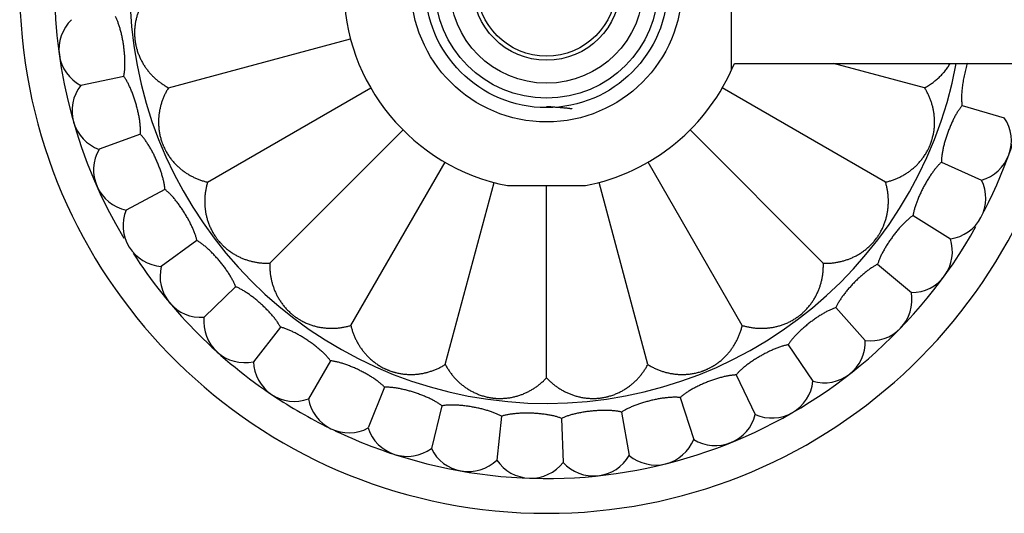
# Model space of a CAD drawing. Units: inches. Extents: x 2.8 to 9.05, y 1.59 to 6.93.
# Drawn here: x 4.54 to 6.95, y 4.36 to 5.57 of the extents above; entities that cross this region are included whole.
import ezdxf

# ---------------------------------------------------------------- set-up
doc = ezdxf.new("R2010")
doc.units = ezdxf.units.IN
doc.header["$LTSCALE"] = 0.64311
doc.header["$MEASUREMENT"] = 0
doc.layers.get('0').update_dxf_attribs({"linetype": 'CONTINUOUS'})

msp = doc.modelspace()

# ---------------------------------------------------------------- linework, layer by layer
at = {"color": 7, "linetype": 'CONTINUOUS'}
msp.add_line((6.2806, 5.4453), (6.2806, 5.8509), dxfattribs=at)
at = {"color": 6, "linetype": 'CONTINUOUS'}
for p, q in [((4.9071, 5.401), (5.3511, 5.52)), ((6.2872, 5.4606), (7.8021, 5.4606)), ((6.7512, 5.401), (6.5289, 5.4606)), ((4.798, 5.4289), (4.6931, 5.4066)), ((5.0024, 5.1708), (5.4005, 5.4006)), ((6.6559, 5.1708), (6.2578, 5.4006)), ((6.8425, 5.3575), (6.9456, 5.328)), ((4.8385, 5.2875), (4.7377, 5.2509)), ((5.1541, 4.9731), (5.4792, 5.2981)), ((6.5042, 4.9731), (6.1791, 5.2981)), ((5.3518, 4.8214), (5.5817, 5.2195)), ((6.3065, 4.8214), (6.0766, 5.2195)), ((6.7922, 5.2193), (6.8902, 5.1757)), ((5.5821, 4.726), (5.7011, 5.17)), ((6.0762, 4.726), (5.9572, 5.17)), ((4.8983, 5.1532), (4.8037, 5.1028)), ((5.7341, 5.1623), (5.9241, 5.1623)), ((5.8291, 4.6935), (5.8291, 5.1623)), ((6.7232, 5.0894), (6.8141, 5.0326)), ((4.9763, 5.0284), (4.8895, 4.9654)), ((6.6367, 4.9705), (6.7189, 4.9015)), ((5.0708, 4.9158), (4.9937, 4.8413)), ((6.5346, 4.8647), (6.6063, 4.785)), ((5.1801, 4.8174), (5.1141, 4.7329)), ((6.4187, 4.7741), (6.4786, 4.6852)), ((5.302, 4.7351), (5.2484, 4.6423)), ((6.2913, 4.7006), (6.3383, 4.6042)), ((5.4342, 4.6706), (5.3941, 4.5712)), ((6.1549, 4.6455), (6.1881, 4.5435)), ((5.5741, 4.6252), (5.5482, 4.5212)), ((5.719, 4.5997), (5.7077, 4.493)), ((5.8659, 4.5945), (5.8697, 4.4874)), ((6.0122, 4.6099), (6.0308, 4.5043))]:
    msp.add_line(p, q, dxfattribs=at)
for radius in [0.3305, 0.2725, 0.18, 0.17]:
    msp.add_circle((5.8291, 5.6481), radius, dxfattribs=at)
at = {"color": 9, "linetype": 'CONTINUOUS'}
msp.add_circle((5.8291, 5.6481), 0.2955, dxfattribs=at)
at = {"color": 7, "linetype": 'CONTINUOUS'}
msp.add_circle((5.8291, 5.6481), 0.236, dxfattribs=at)
at = {"color": 6, "linetype": 'CONTINUOUS'}
for centre, radius, start, end in [((5.8291, 5.6481), 1.285, 8.3931, 351.6069), ((5.8291, 5.6481), 1.2, 149.2156, 210.7844), ((5.8291, 5.6481), 0.495, 22.263, 258.9352), ((4.7399, 5.495), 0.1, 133.8861, 242.1139), ((5.8291, 5.6481), 0.495, 281.0648, 337.737), ((5.8291, 5.6481), 1.2, 332.818, 351.0059), ((4.7718, 5.3449), 0.1, 141.8861, 250.1139), ((6.8628, 5.2719), 0.1, 285.8861, 34.1139), ((4.8242, 5.2007), 0.1, 149.8861, 258.1139), ((6.8004, 5.1317), 0.1, 277.8861, 26.1139), ((4.8963, 5.0652), 0.1, 157.8861, 266.1139), ((5.8291, 5.6481), 1.2, 252.1095, 330.7844), ((6.7191, 5.0015), 0.1, 269.8861, 18.1139), ((5.8291, 5.6481), 1.2, 212.818, 235.7387), ((4.9865, 4.941), 0.1, 165.8861, 274.1139), ((6.6204, 4.884), 0.1, 261.8861, 10.1139), ((5.0931, 4.8306), 0.1, 173.8861, 282.1139), ((6.5064, 4.7813), 0.1, 253.8861, 2.1139), ((5.214, 4.7362), 0.1, 181.8861, 290.1139), ((6.3791, 4.6955), 0.1, 245.8861, 354.1139), ((5.8291, 5.6481), 1.2, 236.2331, 243.7893), ((5.3469, 4.6594), 0.1, 189.8861, 298.1139), ((6.2412, 4.6282), 0.1, 237.8861, 346.1139), ((5.8291, 5.6481), 1.2, 244.2625, 251.9683), ((5.4892, 4.6019), 0.1, 197.8861, 306.1139), ((6.0953, 4.5808), 0.1, 229.8861, 338.1139), ((5.6381, 4.5648), 0.1, 205.8861, 314.1139), ((5.7908, 4.5488), 0.1, 213.8861, 322.1139), ((5.9441, 4.5541), 0.1, 221.8861, 330.1139)]:
    msp.add_arc(centre, radius, start, end, dxfattribs=at)
at = {"color": 9, "linetype": 'CONTINUOUS'}
msp.add_arc((5.8291, 5.6481), 1.017, 10.6474, 349.3526, dxfattribs=at)
at = {"color": 6, "linetype": 'CONTINUOUS'}
for points, knots in [([(4.8745, 5.6481), (4.8724, 5.6461), (4.8682, 5.6419), (4.8632, 5.6364), (4.8594, 5.6319), (4.8567, 5.6285), (4.8541, 5.625), (4.8507, 5.6203), (4.8476, 5.6154), (4.8446, 5.6104), (4.8425, 5.6066), (4.8405, 5.6028), (4.8386, 5.5988), (4.8368, 5.5949), (4.8351, 5.5908), (4.8336, 5.5867), (4.8321, 5.5825), (4.8307, 5.5783), (4.8295, 5.574), (4.8284, 5.5696), (4.8274, 5.5651), (4.8265, 5.5605), (4.8258, 5.5559), (4.8252, 5.5511), (4.8247, 5.5463), (4.8244, 5.5414), (4.8243, 5.5364), (4.8243, 5.5314), (4.8245, 5.5271), (4.8247, 5.5237), (4.8249, 5.5211), (4.8252, 5.5185), (4.8255, 5.516), (4.8259, 5.5134), (4.8264, 5.51), (4.8271, 5.5066), (4.8278, 5.5032), (4.8284, 5.5007), (4.829, 5.4983), (4.8299, 5.495), (4.831, 5.4911), (4.8326, 5.4864), (4.8343, 5.4819), (4.8361, 5.4774), (4.838, 5.4731), (4.84, 5.469), (4.8422, 5.4649), (4.8444, 5.4609), (4.8467, 5.4571), (4.8491, 5.4533), (4.8516, 5.4497), (4.8551, 5.445), (4.8596, 5.4393), (4.8654, 5.4328), (4.8715, 5.4266), (4.878, 5.4208), (4.8848, 5.4153), (4.8919, 5.4102), (4.8993, 5.4054), (4.9045, 5.4024), (4.9071, 5.401)], [0, 0, 0, 0, 0.030453, 0.060659, 0.075681, 0.090653, 0.10558, 0.120466, 0.150153, 0.164979, 0.179806, 0.194645, 0.209508, 0.22441, 0.239368, 0.254397, 0.269515, 0.284739, 0.300089, 0.315586, 0.331251, 0.347106, 0.363174, 0.379469, 0.396007, 0.412802, 0.429872, 0.447189, 0.464697, 0.473506, 0.482342, 0.4912, 0.500071, 0.508946, 0.517815, 0.535493, 0.544283, 0.553027, 0.561713, 0.570334, 0.587382, 0.604176, 0.620722, 0.63702, 0.653081, 0.668928, 0.684584, 0.700074, 0.715419, 0.730638, 0.74575, 0.760774, 0.790621, 0.820309, 0.849948, 0.879624, 0.909409, 0.939366, 0.969552, 1, 1, 1, 1]), ([(4.798, 5.4289), (4.7982, 5.4301), (4.7987, 5.4325), (4.7993, 5.4363), (4.7998, 5.4403), (4.8002, 5.4444), (4.8006, 5.4487), (4.8008, 5.4532), (4.8009, 5.4578), (4.8009, 5.4625), (4.8008, 5.4673), (4.8007, 5.4723), (4.8004, 5.4773), (4.8001, 5.4824), (4.7996, 5.4876), (4.7991, 5.4927), (4.7985, 5.4979), (4.7978, 5.5032), (4.797, 5.5084), (4.7962, 5.5135), (4.7953, 5.5187), (4.7943, 5.5237), (4.7932, 5.5287), (4.7921, 5.5336), (4.7909, 5.5384), (4.7896, 5.5431), (4.7883, 5.5476), (4.7869, 5.552), (4.7855, 5.5562), (4.784, 5.5603), (4.7824, 5.5642), (4.7808, 5.5678), (4.7792, 5.5713), (4.7781, 5.5735), (4.7775, 5.5746)], [0, 0, 0, 0, 0.024388, 0.050009, 0.076806, 0.104718, 0.133681, 0.16363, 0.194497, 0.226212, 0.2587, 0.291873, 0.325638, 0.359903, 0.394571, 0.429543, 0.464719, 0.499996, 0.535273, 0.570448, 0.605421, 0.640089, 0.674353, 0.708118, 0.741291, 0.773778, 0.805494, 0.836362, 0.866312, 0.895278, 0.923191, 0.94999, 0.975611, 1, 1, 1, 1]), ([(6.7512, 5.401), (6.7529, 5.4019), (6.7561, 5.4037), (6.7608, 5.4065), (6.7654, 5.4095), (6.7699, 5.4126), (6.7742, 5.4159), (6.7784, 5.4193), (6.7825, 5.4228), (6.7865, 5.4264), (6.7904, 5.4302), (6.7934, 5.4334), (6.7959, 5.4361), (6.7982, 5.4388), (6.8011, 5.4423), (6.8044, 5.4466), (6.8076, 5.451), (6.8107, 5.4556), (6.8126, 5.4587), (6.8135, 5.4603)], [0, 0, 0, 0, 0.063547, 0.126758, 0.18966, 0.252282, 0.314647, 0.376779, 0.438722, 0.500543, 0.562311, 0.624094, 0.655014, 0.685966, 0.748008, 0.810324, 0.87302, 0.936206, 1, 1, 1, 1]), ([(6.8555, 5.4608), (6.8548, 5.4586), (6.8535, 5.4542), (6.8516, 5.4474), (6.8499, 5.4405), (6.8483, 5.4335), (6.8468, 5.4265), (6.8455, 5.4195), (6.8444, 5.4125), (6.8434, 5.4056), (6.8426, 5.3988), (6.842, 5.3922), (6.8416, 5.3868), (6.8414, 5.3825), (6.8414, 5.3795), (6.8413, 5.3765), (6.8413, 5.3735), (6.8414, 5.3706), (6.8415, 5.3679), (6.8417, 5.3651), (6.8419, 5.3625), (6.8422, 5.36), (6.8424, 5.3583), (6.8425, 5.3575)], [0, 0, 0, 0, 0.06593, 0.13305, 0.201006, 0.269432, 0.33796, 0.406223, 0.473853, 0.540487, 0.605779, 0.66939, 0.730997, 0.760963, 0.790327, 0.819059, 0.847128, 0.874504, 0.901158, 0.927061, 0.952186, 0.976507, 1, 1, 1, 1]), ([(4.8385, 5.2875), (4.8386, 5.2887), (4.8387, 5.2912), (4.8388, 5.295), (4.8388, 5.299), (4.8386, 5.3032), (4.8383, 5.3075), (4.8379, 5.312), (4.8374, 5.3165), (4.8368, 5.3212), (4.836, 5.326), (4.8352, 5.3309), (4.8342, 5.3358), (4.8331, 5.3408), (4.832, 5.3458), (4.8307, 5.3509), (4.8294, 5.356), (4.828, 5.361), (4.8265, 5.3661), (4.825, 5.3711), (4.8233, 5.376), (4.8216, 5.3809), (4.8199, 5.3857), (4.8181, 5.3904), (4.8162, 5.395), (4.8143, 5.3994), (4.8124, 5.4037), (4.8104, 5.4079), (4.8084, 5.4119), (4.8064, 5.4157), (4.8043, 5.4193), (4.8022, 5.4227), (4.8001, 5.4259), (4.7987, 5.4279), (4.798, 5.4289)], [0, 0, 0, 0, 0.024388, 0.050009, 0.076806, 0.104718, 0.133681, 0.16363, 0.194497, 0.226212, 0.2587, 0.291873, 0.325638, 0.359903, 0.394571, 0.429543, 0.464719, 0.499996, 0.535273, 0.570448, 0.605421, 0.640089, 0.674353, 0.708118, 0.741291, 0.773778, 0.805494, 0.836362, 0.866312, 0.895278, 0.923191, 0.94999, 0.975611, 1, 1, 1, 1]), ([(4.9071, 5.401), (4.9055, 5.3985), (4.9025, 5.3934), (4.8991, 5.3868), (4.8967, 5.3815), (4.8949, 5.3775), (4.8933, 5.3734), (4.8913, 5.368), (4.8895, 5.3625), (4.8879, 5.3569), (4.8869, 5.3527), (4.8859, 5.3484), (4.8851, 5.3442), (4.8844, 5.3398), (4.8838, 5.3355), (4.8834, 5.3311), (4.883, 5.3267), (4.8828, 5.3223), (4.8827, 5.3178), (4.8828, 5.3132), (4.883, 5.3086), (4.8833, 5.304), (4.8838, 5.2993), (4.8845, 5.2946), (4.8853, 5.2898), (4.8862, 5.285), (4.8874, 5.2801), (4.8887, 5.2753), (4.89, 5.2712), (4.8911, 5.268), (4.892, 5.2655), (4.8929, 5.2631), (4.8939, 5.2607), (4.8949, 5.2583), (4.8963, 5.2552), (4.8978, 5.252), (4.8994, 5.249), (4.9006, 5.2467), (4.9018, 5.2445), (4.9035, 5.2416), (4.9057, 5.2381), (4.9084, 5.234), (4.9112, 5.23), (4.9141, 5.2262), (4.9171, 5.2226), (4.9201, 5.2191), (4.9232, 5.2157), (4.9264, 5.2124), (4.9296, 5.2093), (4.9329, 5.2063), (4.9363, 5.2034), (4.9408, 5.1998), (4.9467, 5.1954), (4.954, 5.1907), (4.9615, 5.1863), (4.9692, 5.1824), (4.9772, 5.1788), (4.9854, 5.1757), (4.9938, 5.173), (4.9995, 5.1715), (5.0024, 5.1708)], [0, 0, 0, 0, 0.030453, 0.060659, 0.075681, 0.090653, 0.10558, 0.120466, 0.150153, 0.164979, 0.179806, 0.194645, 0.209508, 0.22441, 0.239368, 0.254397, 0.269515, 0.284739, 0.300089, 0.315586, 0.331251, 0.347106, 0.363174, 0.379469, 0.396007, 0.412802, 0.429872, 0.447189, 0.464697, 0.473506, 0.482342, 0.4912, 0.500071, 0.508946, 0.517815, 0.535493, 0.544283, 0.553027, 0.561713, 0.570334, 0.587382, 0.604176, 0.620722, 0.63702, 0.653081, 0.668928, 0.684584, 0.700074, 0.715419, 0.730638, 0.74575, 0.760774, 0.790621, 0.820309, 0.849948, 0.879624, 0.909409, 0.939366, 0.969552, 1, 1, 1, 1]), ([(6.6559, 5.1708), (6.6588, 5.1715), (6.6645, 5.173), (6.6715, 5.1752), (6.677, 5.1773), (6.6811, 5.1789), (6.6851, 5.1806), (6.6904, 5.183), (6.6956, 5.1857), (6.7006, 5.1885), (6.7043, 5.1907), (6.708, 5.1931), (6.7116, 5.1955), (6.7151, 5.198), (6.7186, 5.2007), (6.7221, 5.2035), (6.7254, 5.2064), (6.7287, 5.2094), (6.732, 5.2125), (6.7351, 5.2157), (6.7382, 5.2191), (6.7413, 5.2226), (6.7442, 5.2263), (6.7471, 5.2301), (6.7499, 5.234), (6.7526, 5.2381), (6.7552, 5.2424), (6.7577, 5.2468), (6.7597, 5.2506), (6.7612, 5.2536), (6.7623, 5.256), (6.7634, 5.2583), (6.7644, 5.2607), (6.7654, 5.2631), (6.7666, 5.2664), (6.7677, 5.2696), (6.7688, 5.2729), (6.7695, 5.2753), (6.7702, 5.2778), (6.7711, 5.281), (6.7721, 5.2851), (6.773, 5.2899), (6.7738, 5.2947), (6.7745, 5.2994), (6.775, 5.3041), (6.7753, 5.3087), (6.7755, 5.3133), (6.7756, 5.3178), (6.7755, 5.3223), (6.7753, 5.3268), (6.7749, 5.3312), (6.7743, 5.337), (6.7732, 5.3442), (6.7715, 5.3527), (6.7692, 5.3611), (6.7665, 5.3694), (6.7634, 5.3775), (6.7598, 5.3855), (6.7558, 5.3934), (6.7528, 5.3985), (6.7512, 5.401)], [0, 0, 0, 0, 0.030453, 0.060659, 0.075681, 0.090653, 0.10558, 0.120466, 0.150153, 0.164979, 0.179806, 0.194645, 0.209508, 0.22441, 0.239368, 0.254397, 0.269515, 0.284739, 0.300089, 0.315586, 0.331251, 0.347106, 0.363174, 0.379469, 0.396007, 0.412802, 0.429872, 0.447189, 0.464697, 0.473506, 0.482342, 0.4912, 0.500071, 0.508946, 0.517815, 0.535493, 0.544283, 0.553027, 0.561713, 0.570334, 0.587382, 0.604176, 0.620722, 0.63702, 0.653081, 0.668928, 0.684584, 0.700074, 0.715419, 0.730638, 0.74575, 0.760774, 0.790621, 0.820309, 0.849948, 0.879624, 0.909409, 0.939366, 0.969552, 1, 1, 1, 1]), ([(6.8425, 5.3575), (6.8417, 5.3566), (6.8402, 5.3547), (6.8379, 5.3516), (6.8355, 5.3484), (6.8332, 5.3449), (6.8309, 5.3413), (6.8287, 5.3374), (6.8264, 5.3334), (6.8242, 5.3293), (6.822, 5.3249), (6.8198, 5.3205), (6.8177, 5.3159), (6.8156, 5.3113), (6.8135, 5.3065), (6.8116, 5.3017), (6.8097, 5.2968), (6.8078, 5.2919), (6.8061, 5.2869), (6.8044, 5.282), (6.8028, 5.277), (6.8013, 5.2721), (6.7999, 5.2672), (6.7986, 5.2623), (6.7974, 5.2575), (6.7963, 5.2528), (6.7954, 5.2482), (6.7945, 5.2436), (6.7938, 5.2392), (6.7932, 5.2349), (6.7928, 5.2308), (6.7924, 5.2268), (6.7923, 5.223), (6.7922, 5.2205), (6.7922, 5.2193)], [0, 0, 0, 0, 0.024388, 0.050009, 0.076806, 0.104718, 0.133681, 0.16363, 0.194497, 0.226212, 0.2587, 0.291873, 0.325638, 0.359903, 0.394571, 0.429543, 0.464719, 0.499996, 0.535273, 0.570448, 0.605421, 0.640089, 0.674353, 0.708118, 0.741291, 0.773778, 0.805494, 0.836362, 0.866312, 0.895278, 0.923191, 0.94999, 0.975611, 1, 1, 1, 1]), ([(4.8983, 5.1532), (4.8982, 5.1544), (4.898, 5.1569), (4.8976, 5.1607), (4.897, 5.1646), (4.8963, 5.1687), (4.8954, 5.1729), (4.8943, 5.1773), (4.8932, 5.1817), (4.8919, 5.1863), (4.8905, 5.1909), (4.889, 5.1956), (4.8873, 5.2004), (4.8856, 5.2052), (4.8838, 5.21), (4.8818, 5.2148), (4.8798, 5.2197), (4.8777, 5.2245), (4.8755, 5.2293), (4.8733, 5.234), (4.871, 5.2387), (4.8686, 5.2433), (4.8662, 5.2478), (4.8638, 5.2522), (4.8613, 5.2565), (4.8588, 5.2606), (4.8563, 5.2646), (4.8537, 5.2685), (4.8512, 5.2721), (4.8487, 5.2756), (4.8461, 5.2789), (4.8436, 5.282), (4.8411, 5.2849), (4.8393, 5.2867), (4.8385, 5.2875)], [0, 0, 0, 0, 0.024388, 0.050009, 0.076806, 0.104718, 0.133681, 0.16363, 0.194497, 0.226212, 0.2587, 0.291873, 0.325638, 0.359903, 0.394571, 0.429543, 0.464719, 0.499996, 0.535273, 0.570448, 0.605421, 0.640089, 0.674353, 0.708118, 0.741291, 0.773778, 0.805494, 0.836362, 0.866312, 0.895278, 0.923191, 0.94999, 0.975611, 1, 1, 1, 1]), ([(6.7922, 5.2193), (6.7913, 5.2185), (6.7895, 5.2168), (6.7868, 5.2141), (6.784, 5.2112), (6.7813, 5.2081), (6.7785, 5.2048), (6.7757, 5.2013), (6.7729, 5.1977), (6.7701, 5.1939), (6.7673, 5.1899), (6.7645, 5.1858), (6.7618, 5.1816), (6.7591, 5.1773), (6.7564, 5.1729), (6.7538, 5.1683), (6.7512, 5.1638), (6.7487, 5.1592), (6.7463, 5.1545), (6.7439, 5.1498), (6.7417, 5.1451), (6.7395, 5.1404), (6.7374, 5.1358), (6.7355, 5.1311), (6.7336, 5.1265), (6.7319, 5.122), (6.7303, 5.1176), (6.7288, 5.1132), (6.7275, 5.1089), (6.7263, 5.1048), (6.7253, 5.1008), (6.7244, 5.0969), (6.7237, 5.0931), (6.7233, 5.0907), (6.7232, 5.0894)], [0, 0, 0, 0, 0.024388, 0.050009, 0.076806, 0.104718, 0.133681, 0.16363, 0.194497, 0.226212, 0.2587, 0.291873, 0.325638, 0.359903, 0.394571, 0.429543, 0.464719, 0.499996, 0.535273, 0.570448, 0.605421, 0.640089, 0.674353, 0.708118, 0.741291, 0.773778, 0.805494, 0.836362, 0.866312, 0.895278, 0.923191, 0.94999, 0.975611, 1, 1, 1, 1]), ([(5.0024, 5.1708), (5.0016, 5.168), (5, 5.1622), (4.9984, 5.155), (4.9974, 5.1492), (4.9968, 5.1449), (4.9963, 5.1406), (4.9959, 5.1362), (4.9956, 5.1319), (4.9954, 5.1275), (4.9954, 5.1232), (4.9955, 5.1189), (4.9956, 5.1145), (4.996, 5.1102), (4.9964, 5.1058), (4.9969, 5.1015), (4.9976, 5.0971), (4.9984, 5.0928), (4.9994, 5.0884), (5.0005, 5.0841), (5.0017, 5.0797), (5.0031, 5.0753), (5.0046, 5.0709), (5.0063, 5.0665), (5.0081, 5.0621), (5.0102, 5.0577), (5.0124, 5.0533), (5.0147, 5.0489), (5.0173, 5.0446), (5.0196, 5.041), (5.0215, 5.0381), (5.023, 5.036), (5.0245, 5.0339), (5.0261, 5.0318), (5.0277, 5.0298), (5.0298, 5.0271), (5.0321, 5.0245), (5.0344, 5.0219), (5.0361, 5.0201), (5.0379, 5.0183), (5.0403, 5.0159), (5.0433, 5.013), (5.047, 5.0098), (5.0507, 5.0067), (5.0545, 5.0038), (5.0583, 5.001), (5.0621, 4.9984), (5.066, 4.996), (5.0699, 4.9936), (5.0738, 4.9915), (5.0778, 4.9894), (5.0818, 4.9875), (5.0858, 4.9857), (5.0899, 4.9841), (5.0939, 4.9825), (5.098, 4.9811), (5.1036, 4.9794), (5.1106, 4.9775), (5.1191, 4.9757), (5.1277, 4.9743), (5.1364, 4.9734), (5.1453, 4.973), (5.1512, 4.973), (5.1541, 4.9731)], [0, 0, 0, 0, 0.030453, 0.06066, 0.075682, 0.090655, 0.105582, 0.120469, 0.135324, 0.15016, 0.164986, 0.179813, 0.194652, 0.209516, 0.224419, 0.239377, 0.254406, 0.269524, 0.284749, 0.300099, 0.315596, 0.331261, 0.347118, 0.363188, 0.379487, 0.396026, 0.41282, 0.429885, 0.447202, 0.464715, 0.473526, 0.482363, 0.49122, 0.500088, 0.50896, 0.517825, 0.535497, 0.544284, 0.553025, 0.56171, 0.570331, 0.587378, 0.604171, 0.620715, 0.637012, 0.653072, 0.668918, 0.684575, 0.700065, 0.71541, 0.730629, 0.745742, 0.760766, 0.775719, 0.790616, 0.805474, 0.820308, 0.849947, 0.879623, 0.909408, 0.939366, 0.969552, 1, 1, 1, 1]), ([(6.5042, 4.9731), (6.5071, 4.973), (6.513, 4.973), (6.5204, 4.9733), (6.5263, 4.9738), (6.5306, 4.9744), (6.5349, 4.975), (6.5392, 4.9757), (6.5435, 4.9766), (6.5491, 4.9778), (6.5547, 4.9794), (6.5603, 4.9811), (6.5644, 4.9825), (6.5684, 4.9841), (6.5725, 4.9857), (6.5765, 4.9875), (6.5805, 4.9894), (6.5845, 4.9915), (6.5884, 4.9936), (6.5923, 4.9959), (6.5962, 4.9984), (6.6, 5.001), (6.6038, 5.0038), (6.6076, 5.0067), (6.6113, 5.0098), (6.615, 5.013), (6.618, 5.0159), (6.6204, 5.0183), (6.6222, 5.0201), (6.6239, 5.0219), (6.6256, 5.0239), (6.6273, 5.0258), (6.6296, 5.0285), (6.6323, 5.0319), (6.6348, 5.0353), (6.6368, 5.0382), (6.6383, 5.0403), (6.6397, 5.0425), (6.641, 5.0446), (6.6423, 5.0468), (6.644, 5.0497), (6.646, 5.0534), (6.6482, 5.0578), (6.6498, 5.0615), (6.6511, 5.0644), (6.6523, 5.0673), (6.6537, 5.071), (6.6552, 5.0754), (6.6566, 5.0797), (6.6578, 5.0841), (6.6589, 5.0885), (6.6599, 5.0928), (6.6607, 5.0972), (6.6614, 5.1015), (6.6619, 5.1059), (6.6623, 5.1102), (6.6627, 5.1145), (6.6628, 5.1189), (6.6629, 5.1232), (6.6629, 5.1276), (6.6627, 5.1319), (6.6624, 5.1362), (6.662, 5.1406), (6.6615, 5.1449), (6.6609, 5.1493), (6.6598, 5.155), (6.6583, 5.1623), (6.6567, 5.168), (6.6559, 5.1708)], [0, 0, 0, 0, 0.030435, 0.060625, 0.07564, 0.090607, 0.105528, 0.120409, 0.135257, 0.150085, 0.179719, 0.194553, 0.209411, 0.224308, 0.23926, 0.254282, 0.269391, 0.284606, 0.299945, 0.315428, 0.331078, 0.346922, 0.362985, 0.379294, 0.395861, 0.412677, 0.429731, 0.438344, 0.447014, 0.45574, 0.464521, 0.473348, 0.482212, 0.499998, 0.517787, 0.526654, 0.535487, 0.544275, 0.553006, 0.561678, 0.570292, 0.587339, 0.604147, 0.620709, 0.628895, 0.637017, 0.65308, 0.668925, 0.684577, 0.70006, 0.715399, 0.730613, 0.745723, 0.760744, 0.775695, 0.790592, 0.80545, 0.820283, 0.835103, 0.849921, 0.864748, 0.879596, 0.894475, 0.909396, 0.924361, 0.939376, 0.969565, 1, 1, 1, 1]), ([(4.9763, 5.0284), (4.976, 5.0296), (4.9755, 5.0321), (4.9745, 5.0358), (4.9734, 5.0396), (4.972, 5.0435), (4.9706, 5.0476), (4.969, 5.0518), (4.9672, 5.056), (4.9653, 5.0603), (4.9633, 5.0647), (4.9611, 5.0692), (4.9588, 5.0737), (4.9564, 5.0782), (4.9539, 5.0827), (4.9513, 5.0872), (4.9487, 5.0917), (4.9459, 5.0962), (4.9431, 5.1006), (4.9402, 5.105), (4.9373, 5.1093), (4.9343, 5.1136), (4.9313, 5.1177), (4.9283, 5.1217), (4.9252, 5.1256), (4.9222, 5.1293), (4.9191, 5.133), (4.9161, 5.1364), (4.913, 5.1397), (4.91, 5.1428), (4.9071, 5.1457), (4.9041, 5.1484), (4.9012, 5.1509), (4.8993, 5.1524), (4.8983, 5.1532)], [0, 0, 0, 0, 0.024391, 0.050018, 0.076823, 0.104742, 0.133709, 0.163657, 0.19452, 0.226231, 0.258716, 0.291887, 0.325652, 0.359916, 0.394585, 0.429557, 0.464733, 0.50001, 0.535287, 0.570462, 0.605433, 0.6401, 0.674363, 0.708127, 0.741298, 0.773785, 0.805499, 0.836366, 0.866316, 0.89528, 0.923193, 0.94999, 0.975612, 1, 1, 1, 1]), ([(6.7232, 5.0894), (6.7222, 5.0888), (6.7201, 5.0874), (6.7171, 5.0851), (6.7139, 5.0826), (6.7108, 5.0799), (6.7076, 5.077), (6.7043, 5.074), (6.701, 5.0707), (6.6977, 5.0673), (6.6944, 5.0638), (6.6911, 5.0601), (6.6878, 5.0563), (6.6845, 5.0524), (6.6813, 5.0484), (6.678, 5.0443), (6.6749, 5.0402), (6.6717, 5.0359), (6.6687, 5.0317), (6.6657, 5.0273), (6.6628, 5.023), (6.66, 5.0187), (6.6573, 5.0143), (6.6547, 5.01), (6.6522, 5.0057), (6.6499, 5.0015), (6.6477, 4.9973), (6.6456, 4.9932), (6.6437, 4.9892), (6.642, 4.9852), (6.6404, 4.9814), (6.639, 4.9776), (6.6378, 4.974), (6.6371, 4.9716), (6.6367, 4.9705)], [0, 0, 0, 0, 0.024388, 0.050007, 0.076803, 0.104715, 0.13368, 0.163631, 0.1945, 0.226217, 0.258706, 0.29188, 0.325645, 0.359909, 0.394576, 0.429547, 0.464722, 0.499998, 0.535274, 0.57045, 0.605422, 0.64009, 0.674355, 0.70812, 0.741293, 0.773782, 0.805499, 0.836369, 0.86632, 0.895285, 0.923197, 0.949993, 0.975612, 1, 1, 1, 1]), ([(5.0708, 4.9158), (5.0704, 4.9169), (5.0695, 4.9192), (5.068, 4.9228), (5.0664, 4.9264), (5.0645, 4.9301), (5.0625, 4.9339), (5.0603, 4.9378), (5.058, 4.9418), (5.0555, 4.9458), (5.0529, 4.9499), (5.0501, 4.954), (5.0472, 4.9581), (5.0442, 4.9623), (5.0411, 4.9664), (5.0379, 4.9705), (5.0347, 4.9746), (5.0313, 4.9786), (5.0279, 4.9826), (5.0245, 4.9866), (5.021, 4.9904), (5.0174, 4.9942), (5.0139, 4.9979), (5.0103, 5.0014), (5.0067, 5.0049), (5.0032, 5.0082), (4.9997, 5.0113), (4.9962, 5.0143), (4.9927, 5.0171), (4.9893, 5.0198), (4.986, 5.0222), (4.9827, 5.0245), (4.9795, 5.0266), (4.9773, 5.0278), (4.9763, 5.0284)], [0, 0, 0, 0, 0.024388, 0.050009, 0.076805, 0.104717, 0.133679, 0.163628, 0.194494, 0.226209, 0.258696, 0.291869, 0.325633, 0.359897, 0.394565, 0.429537, 0.464712, 0.499989, 0.535267, 0.570443, 0.605416, 0.640084, 0.674348, 0.708112, 0.741284, 0.773769, 0.805482, 0.836349, 0.866299, 0.895266, 0.923183, 0.949985, 0.97561, 1, 1, 1, 1]), ([(5.1541, 4.9731), (5.154, 4.9701), (5.154, 4.9642), (5.1544, 4.9568), (5.1549, 4.951), (5.1554, 4.9466), (5.156, 4.9423), (5.157, 4.9366), (5.1582, 4.9309), (5.1597, 4.9253), (5.1608, 4.9211), (5.1622, 4.917), (5.1636, 4.9129), (5.1651, 4.9088), (5.1668, 4.9047), (5.1686, 4.9007), (5.1705, 4.8967), (5.1725, 4.8927), (5.1747, 4.8888), (5.177, 4.8849), (5.1795, 4.881), (5.1821, 4.8772), (5.1849, 4.8734), (5.1878, 4.8696), (5.1909, 4.8659), (5.1941, 4.8622), (5.1976, 4.8586), (5.2012, 4.855), (5.2043, 4.8521), (5.2069, 4.8499), (5.2089, 4.8482), (5.2109, 4.8466), (5.2129, 4.845), (5.215, 4.8434), (5.2178, 4.8414), (5.2206, 4.8394), (5.2235, 4.8376), (5.2257, 4.8362), (5.2279, 4.8349), (5.2308, 4.8333), (5.2344, 4.8313), (5.2388, 4.8291), (5.2432, 4.8271), (5.2476, 4.8252), (5.252, 4.8235), (5.2564, 4.822), (5.2608, 4.8207), (5.2652, 4.8194), (5.2695, 4.8183), (5.2739, 4.8174), (5.2782, 4.8166), (5.284, 4.8157), (5.2912, 4.8148), (5.2999, 4.8144), (5.3086, 4.8143), (5.3173, 4.8148), (5.326, 4.8157), (5.3347, 4.8171), (5.3433, 4.819), (5.349, 4.8205), (5.3518, 4.8214)], [0, 0, 0, 0, 0.030453, 0.060659, 0.075681, 0.090653, 0.10558, 0.120466, 0.150153, 0.164979, 0.179806, 0.194645, 0.209508, 0.22441, 0.239368, 0.254397, 0.269515, 0.284739, 0.300089, 0.315586, 0.331251, 0.347106, 0.363174, 0.379469, 0.396007, 0.412802, 0.429872, 0.447189, 0.464697, 0.473506, 0.482342, 0.4912, 0.500071, 0.508946, 0.517815, 0.535493, 0.544283, 0.553027, 0.561713, 0.570334, 0.587382, 0.604176, 0.620722, 0.63702, 0.653081, 0.668928, 0.684584, 0.700074, 0.715419, 0.730638, 0.74575, 0.760774, 0.790621, 0.820309, 0.849948, 0.879624, 0.909409, 0.939366, 0.969552, 1, 1, 1, 1]), ([(6.3065, 4.8214), (6.3093, 4.8205), (6.315, 4.819), (6.3222, 4.8174), (6.328, 4.8164), (6.3324, 4.8158), (6.3367, 4.8152), (6.3425, 4.8147), (6.3483, 4.8144), (6.3541, 4.8143), (6.3584, 4.8144), (6.3627, 4.8146), (6.3671, 4.8149), (6.3714, 4.8153), (6.3758, 4.8159), (6.3801, 4.8166), (6.3845, 4.8174), (6.3888, 4.8184), (6.3932, 4.8194), (6.3976, 4.8207), (6.4019, 4.822), (6.4063, 4.8236), (6.4107, 4.8252), (6.4151, 4.8271), (6.4195, 4.8291), (6.4239, 4.8313), (6.4283, 4.8337), (6.4327, 4.8362), (6.4363, 4.8385), (6.4391, 4.8404), (6.4412, 4.8419), (6.4433, 4.8434), (6.4454, 4.845), (6.4475, 4.8466), (6.4501, 4.8488), (6.4528, 4.851), (6.4553, 4.8533), (6.4572, 4.8551), (6.459, 4.8569), (6.4614, 4.8592), (6.4642, 4.8622), (6.4675, 4.8659), (6.4706, 4.8697), (6.4735, 4.8734), (6.4762, 4.8772), (6.4788, 4.8811), (6.4813, 4.8849), (6.4836, 4.8889), (6.4858, 4.8928), (6.4878, 4.8967), (6.4897, 4.9007), (6.4921, 4.9061), (6.4948, 4.9129), (6.4975, 4.9211), (6.4998, 4.9295), (6.5016, 4.938), (6.503, 4.9466), (6.5039, 4.9554), (6.5043, 4.9642), (6.5043, 4.9701), (6.5042, 4.9731)], [0, 0, 0, 0, 0.030453, 0.060659, 0.075681, 0.090653, 0.10558, 0.120466, 0.150153, 0.164979, 0.179806, 0.194645, 0.209508, 0.22441, 0.239368, 0.254397, 0.269515, 0.284739, 0.300089, 0.315586, 0.331251, 0.347106, 0.363174, 0.379469, 0.396007, 0.412802, 0.429872, 0.447189, 0.464697, 0.473506, 0.482342, 0.4912, 0.500071, 0.508946, 0.517815, 0.535493, 0.544283, 0.553027, 0.561713, 0.570334, 0.587382, 0.604176, 0.620722, 0.63702, 0.653081, 0.668928, 0.684584, 0.700074, 0.715419, 0.730638, 0.74575, 0.760774, 0.790621, 0.820309, 0.849948, 0.879624, 0.909409, 0.939366, 0.969552, 1, 1, 1, 1]), ([(6.6367, 4.9705), (6.6356, 4.9699), (6.6334, 4.9688), (6.6301, 4.967), (6.6266, 4.9649), (6.6231, 4.9627), (6.6195, 4.9603), (6.6159, 4.9577), (6.6122, 4.955), (6.6084, 4.9521), (6.6047, 4.9491), (6.6009, 4.9459), (6.5971, 4.9426), (6.5933, 4.9392), (6.5895, 4.9357), (6.5857, 4.9321), (6.582, 4.9284), (6.5783, 4.9246), (6.5747, 4.9208), (6.5712, 4.917), (6.5677, 4.9131), (6.5643, 4.9092), (6.561, 4.9053), (6.5579, 4.9013), (6.5548, 4.8974), (6.5519, 4.8936), (6.5492, 4.8897), (6.5465, 4.8859), (6.5441, 4.8822), (6.5418, 4.8785), (6.5397, 4.8749), (6.5378, 4.8714), (6.5361, 4.868), (6.535, 4.8658), (6.5346, 4.8647)], [0, 0, 0, 0, 0.024388, 0.050009, 0.076806, 0.104718, 0.133681, 0.16363, 0.194497, 0.226212, 0.2587, 0.291873, 0.325638, 0.359903, 0.394571, 0.429543, 0.464719, 0.499996, 0.535273, 0.570448, 0.605421, 0.640089, 0.674353, 0.708118, 0.741291, 0.773778, 0.805494, 0.836362, 0.866312, 0.895278, 0.923191, 0.94999, 0.975611, 1, 1, 1, 1]), ([(5.1801, 4.8174), (5.1795, 4.8184), (5.1783, 4.8206), (5.1764, 4.8239), (5.1742, 4.8273), (5.1719, 4.8307), (5.1694, 4.8342), (5.1667, 4.8378), (5.1638, 4.8414), (5.1608, 4.845), (5.1576, 4.8487), (5.1543, 4.8523), (5.1509, 4.856), (5.1473, 4.8597), (5.1437, 4.8633), (5.14, 4.867), (5.1361, 4.8706), (5.1323, 4.8741), (5.1283, 4.8776), (5.1243, 4.881), (5.1203, 4.8844), (5.1163, 4.8876), (5.1123, 4.8907), (5.1083, 4.8938), (5.1043, 4.8967), (5.1003, 4.8994), (5.0964, 4.9021), (5.0925, 4.9045), (5.0887, 4.9069), (5.0849, 4.909), (5.0813, 4.911), (5.0777, 4.9128), (5.0742, 4.9144), (5.0719, 4.9153), (5.0708, 4.9158)], [0, 0, 0, 0, 0.024388, 0.050009, 0.076806, 0.104718, 0.133681, 0.16363, 0.194497, 0.226212, 0.2587, 0.291873, 0.325638, 0.359903, 0.394571, 0.429543, 0.464719, 0.499996, 0.535273, 0.570448, 0.605421, 0.640089, 0.674353, 0.708118, 0.741291, 0.773778, 0.805494, 0.836362, 0.866312, 0.895278, 0.923191, 0.94999, 0.975611, 1, 1, 1, 1]), ([(6.5346, 4.8647), (6.5334, 4.8643), (6.5311, 4.8635), (6.5275, 4.8621), (6.5238, 4.8606), (6.52, 4.8589), (6.5161, 4.857), (6.5121, 4.855), (6.5081, 4.8528), (6.504, 4.8504), (6.4998, 4.8479), (6.4956, 4.8453), (6.4914, 4.8426), (6.4872, 4.8397), (6.483, 4.8368), (6.4787, 4.8337), (6.4745, 4.8306), (6.4704, 4.8274), (6.4662, 4.8241), (6.4622, 4.8208), (6.4582, 4.8174), (6.4543, 4.814), (6.4505, 4.8106), (6.4468, 4.8072), (6.4433, 4.8038), (6.4399, 4.8003), (6.4366, 4.7969), (6.4335, 4.7935), (6.4305, 4.7902), (6.4278, 4.7868), (6.4252, 4.7836), (6.4228, 4.7804), (6.4206, 4.7772), (6.4193, 4.7751), (6.4187, 4.7741)], [0, 0, 0, 0, 0.024388, 0.050009, 0.076806, 0.104718, 0.133681, 0.16363, 0.194497, 0.226212, 0.2587, 0.291873, 0.325638, 0.359903, 0.394571, 0.429543, 0.464719, 0.499996, 0.535273, 0.570448, 0.605421, 0.640089, 0.674353, 0.708118, 0.741291, 0.773778, 0.805494, 0.836362, 0.866312, 0.895278, 0.923191, 0.94999, 0.975611, 1, 1, 1, 1]), ([(5.302, 4.7351), (5.3013, 4.7361), (5.2998, 4.7381), (5.2975, 4.7411), (5.2949, 4.7441), (5.2921, 4.7472), (5.2891, 4.7503), (5.2859, 4.7534), (5.2826, 4.7566), (5.2791, 4.7598), (5.2754, 4.763), (5.2716, 4.7662), (5.2677, 4.7693), (5.2637, 4.7725), (5.2596, 4.7756), (5.2554, 4.7787), (5.2511, 4.7817), (5.2468, 4.7847), (5.2424, 4.7876), (5.238, 4.7904), (5.2335, 4.7932), (5.2291, 4.7958), (5.2247, 4.7984), (5.2203, 4.8008), (5.2159, 4.8031), (5.2116, 4.8053), (5.2073, 4.8074), (5.2031, 4.8093), (5.199, 4.811), (5.195, 4.8126), (5.1911, 4.8141), (5.1873, 4.8153), (5.1837, 4.8164), (5.1813, 4.8171), (5.1801, 4.8174)], [0, 0, 0, 0, 0.024388, 0.050009, 0.076806, 0.104718, 0.133681, 0.16363, 0.194497, 0.226212, 0.2587, 0.291873, 0.325638, 0.359903, 0.394571, 0.429543, 0.464719, 0.499996, 0.535273, 0.570448, 0.605421, 0.640089, 0.674353, 0.708118, 0.741291, 0.773778, 0.805494, 0.836362, 0.866312, 0.895278, 0.923191, 0.94999, 0.975611, 1, 1, 1, 1]), ([(5.3518, 4.8214), (5.3525, 4.8185), (5.354, 4.8128), (5.3563, 4.8057), (5.3583, 4.8002), (5.3599, 4.7962), (5.3616, 4.7921), (5.3635, 4.7882), (5.3654, 4.7843), (5.3674, 4.7804), (5.3695, 4.7767), (5.3718, 4.7729), (5.3741, 4.7693), (5.3765, 4.7657), (5.3791, 4.7621), (5.3817, 4.7586), (5.3845, 4.7552), (5.3874, 4.7518), (5.3904, 4.7485), (5.3935, 4.7453), (5.3968, 4.7421), (5.4001, 4.739), (5.4036, 4.736), (5.4073, 4.733), (5.4111, 4.7302), (5.415, 4.7273), (5.4191, 4.7246), (5.4234, 4.722), (5.4278, 4.7195), (5.4316, 4.7175), (5.4346, 4.716), (5.437, 4.7149), (5.4394, 4.7139), (5.4417, 4.7129), (5.4442, 4.7119), (5.4474, 4.7107), (5.4506, 4.7095), (5.4539, 4.7085), (5.4563, 4.7077), (5.4588, 4.707), (5.462, 4.7062), (5.4661, 4.7052), (5.4709, 4.7042), (5.4757, 4.7034), (5.4804, 4.7028), (5.4851, 4.7023), (5.4897, 4.7019), (5.4943, 4.7017), (5.4988, 4.7017), (5.5033, 4.7018), (5.5078, 4.702), (5.5122, 4.7023), (5.5166, 4.7028), (5.5209, 4.7034), (5.5252, 4.7041), (5.5295, 4.7049), (5.5337, 4.7058), (5.5379, 4.7069), (5.5421, 4.7081), (5.5463, 4.7094), (5.5504, 4.7107), (5.5545, 4.7123), (5.5585, 4.7139), (5.5625, 4.7156), (5.5679, 4.7181), (5.5744, 4.7215), (5.5796, 4.7245), (5.5821, 4.726)], [0, 0, 0, 0, 0.030446, 0.060645, 0.075663, 0.090633, 0.105556, 0.120439, 0.135291, 0.150122, 0.164944, 0.179768, 0.194604, 0.209463, 0.224362, 0.239316, 0.254342, 0.269456, 0.284676, 0.300022, 0.315514, 0.331174, 0.347025, 0.36309, 0.379382, 0.395915, 0.412704, 0.429765, 0.447078, 0.464585, 0.473393, 0.482228, 0.491082, 0.499949, 0.508819, 0.517684, 0.535355, 0.544142, 0.552884, 0.561571, 0.570194, 0.587241, 0.604035, 0.620581, 0.636885, 0.652954, 0.668806, 0.684466, 0.699958, 0.715304, 0.730525, 0.745639, 0.760666, 0.775621, 0.790521, 0.805383, 0.82022, 0.835045, 0.849867, 0.8647, 0.879553, 0.894438, 0.909363, 0.924334, 0.939354, 0.969554, 1, 1, 1, 1]), ([(6.0762, 4.726), (6.0787, 4.7245), (6.0839, 4.7215), (6.0904, 4.7181), (6.0958, 4.7156), (6.0998, 4.7139), (6.1038, 4.7123), (6.1093, 4.7102), (6.1148, 4.7085), (6.1204, 4.7069), (6.1246, 4.7058), (6.1288, 4.7049), (6.1331, 4.7041), (6.1374, 4.7034), (6.1417, 4.7028), (6.1461, 4.7023), (6.1505, 4.702), (6.155, 4.7018), (6.1595, 4.7017), (6.164, 4.7017), (6.1686, 4.7019), (6.1732, 4.7023), (6.1779, 4.7028), (6.1827, 4.7034), (6.1874, 4.7042), (6.1922, 4.7052), (6.1971, 4.7064), (6.202, 4.7077), (6.2061, 4.709), (6.2093, 4.7101), (6.2117, 4.711), (6.2142, 4.7119), (6.2166, 4.7129), (6.2189, 4.7139), (6.2221, 4.7153), (6.2252, 4.7168), (6.2283, 4.7184), (6.2305, 4.7196), (6.2327, 4.7208), (6.2356, 4.7225), (6.2392, 4.7246), (6.2433, 4.7274), (6.2472, 4.7302), (6.251, 4.7331), (6.2547, 4.736), (6.2582, 4.7391), (6.2616, 4.7422), (6.2648, 4.7453), (6.2679, 4.7486), (6.2709, 4.7519), (6.2738, 4.7552), (6.2766, 4.7586), (6.2792, 4.7621), (6.2818, 4.7657), (6.2842, 4.7693), (6.2873, 4.7742), (6.2909, 4.7804), (6.2949, 4.7882), (6.2984, 4.7962), (6.3016, 4.8044), (6.3043, 4.8128), (6.3058, 4.8185), (6.3065, 4.8214)], [0, 0, 0, 0, 0.030453, 0.060658, 0.07568, 0.090652, 0.105579, 0.120465, 0.150152, 0.164978, 0.179805, 0.194644, 0.209508, 0.22441, 0.239368, 0.254397, 0.269515, 0.284739, 0.300089, 0.315585, 0.33125, 0.347106, 0.363173, 0.379469, 0.396006, 0.412801, 0.42987, 0.447187, 0.464696, 0.473505, 0.482342, 0.491199, 0.50007, 0.508944, 0.517812, 0.53549, 0.54428, 0.553023, 0.56171, 0.570332, 0.58738, 0.604174, 0.620718, 0.637017, 0.653077, 0.668924, 0.68458, 0.70007, 0.715414, 0.730633, 0.745745, 0.760769, 0.775722, 0.790619, 0.805477, 0.82031, 0.849949, 0.879624, 0.909409, 0.939366, 0.969552, 1, 1, 1, 1]), ([(6.4187, 4.7741), (6.4175, 4.7739), (6.415, 4.7734), (6.4113, 4.7726), (6.4074, 4.7716), (6.4034, 4.7704), (6.3993, 4.7691), (6.3951, 4.7676), (6.3908, 4.766), (6.3864, 4.7643), (6.382, 4.7624), (6.3774, 4.7604), (6.3729, 4.7583), (6.3683, 4.756), (6.3637, 4.7537), (6.3591, 4.7513), (6.3545, 4.7487), (6.3499, 4.7461), (6.3454, 4.7435), (6.3409, 4.7408), (6.3365, 4.738), (6.3321, 4.7352), (6.3279, 4.7323), (6.3238, 4.7294), (6.3198, 4.7265), (6.3159, 4.7236), (6.3122, 4.7207), (6.3087, 4.7177), (6.3053, 4.7148), (6.3021, 4.7119), (6.2991, 4.709), (6.2963, 4.7062), (6.2937, 4.7034), (6.2921, 4.7015), (6.2913, 4.7006)], [0, 0, 0, 0, 0.024388, 0.050009, 0.076806, 0.104718, 0.133681, 0.16363, 0.194497, 0.226212, 0.2587, 0.291873, 0.325638, 0.359903, 0.394571, 0.429543, 0.464719, 0.499996, 0.535273, 0.570448, 0.605421, 0.640089, 0.674353, 0.708118, 0.741291, 0.773778, 0.805494, 0.836362, 0.866312, 0.895278, 0.923191, 0.94999, 0.975611, 1, 1, 1, 1]), ([(5.4342, 4.6706), (5.4334, 4.6715), (5.4316, 4.6733), (5.4289, 4.6759), (5.4259, 4.6785), (5.4227, 4.6812), (5.4193, 4.6839), (5.4157, 4.6865), (5.4119, 4.6892), (5.408, 4.6919), (5.404, 4.6945), (5.3998, 4.6971), (5.3955, 4.6997), (5.3911, 4.7023), (5.3865, 4.7048), (5.382, 4.7073), (5.3773, 4.7097), (5.3726, 4.712), (5.3678, 4.7143), (5.3631, 4.7165), (5.3583, 4.7186), (5.3536, 4.7206), (5.3488, 4.7225), (5.3441, 4.7243), (5.3395, 4.726), (5.3349, 4.7276), (5.3304, 4.729), (5.326, 4.7303), (5.3217, 4.7315), (5.3175, 4.7325), (5.3134, 4.7334), (5.3095, 4.7341), (5.3057, 4.7347), (5.3032, 4.735), (5.302, 4.7351)], [0, 0, 0, 0, 0.024388, 0.050009, 0.076806, 0.104718, 0.133681, 0.16363, 0.194497, 0.226212, 0.2587, 0.291873, 0.325638, 0.359903, 0.394571, 0.429543, 0.464719, 0.499996, 0.535273, 0.570448, 0.605421, 0.640089, 0.674353, 0.708118, 0.741291, 0.773778, 0.805494, 0.836362, 0.866312, 0.895278, 0.923191, 0.94999, 0.975611, 1, 1, 1, 1]), ([(5.5821, 4.726), (5.5835, 4.7234), (5.5864, 4.7183), (5.5904, 4.7121), (5.5938, 4.7072), (5.5964, 4.7037), (5.5991, 4.7003), (5.6028, 4.6958), (5.6067, 4.6915), (5.6108, 4.6874), (5.6139, 4.6844), (5.6171, 4.6814), (5.6204, 4.6786), (5.6237, 4.6758), (5.6272, 4.6731), (5.6308, 4.6705), (5.6344, 4.668), (5.6382, 4.6656), (5.642, 4.6633), (5.646, 4.6611), (5.6501, 4.659), (5.6542, 4.6569), (5.6585, 4.655), (5.6629, 4.6532), (5.6675, 4.6515), (5.6721, 4.65), (5.6769, 4.6486), (5.6818, 4.6473), (5.686, 4.6463), (5.6894, 4.6457), (5.6919, 4.6452), (5.6945, 4.6448), (5.697, 4.6445), (5.6996, 4.6441), (5.7031, 4.6438), (5.7065, 4.6435), (5.7099, 4.6434), (5.7125, 4.6433), (5.715, 4.6432), (5.7184, 4.6432), (5.7225, 4.6434), (5.7274, 4.6437), (5.7322, 4.6441), (5.737, 4.6447), (5.7416, 4.6455), (5.7462, 4.6463), (5.7507, 4.6473), (5.7551, 4.6485), (5.7594, 4.6497), (5.7636, 4.651), (5.7678, 4.6525), (5.7733, 4.6546), (5.7799, 4.6575), (5.7877, 4.6614), (5.7952, 4.6658), (5.8025, 4.6705), (5.8096, 4.6756), (5.8164, 4.6812), (5.823, 4.6871), (5.8271, 4.6913), (5.8291, 4.6935)], [0, 0, 0, 0, 0.030453, 0.060659, 0.075681, 0.090653, 0.10558, 0.120466, 0.150153, 0.164979, 0.179806, 0.194645, 0.209508, 0.22441, 0.239368, 0.254397, 0.269515, 0.284739, 0.300089, 0.315586, 0.331251, 0.347106, 0.363174, 0.379469, 0.396007, 0.412802, 0.429872, 0.447189, 0.464697, 0.473506, 0.482342, 0.4912, 0.500071, 0.508946, 0.517815, 0.535493, 0.544283, 0.553027, 0.561713, 0.570334, 0.587382, 0.604176, 0.620722, 0.63702, 0.653081, 0.668928, 0.684584, 0.700074, 0.715419, 0.730638, 0.74575, 0.760774, 0.790621, 0.820309, 0.849948, 0.879624, 0.909409, 0.939366, 0.969552, 1, 1, 1, 1]), ([(5.8291, 4.6935), (5.8312, 4.6913), (5.8353, 4.6871), (5.8408, 4.6822), (5.8453, 4.6784), (5.8488, 4.6757), (5.8523, 4.6731), (5.857, 4.6697), (5.8619, 4.6665), (5.8668, 4.6636), (5.8706, 4.6615), (5.8745, 4.6595), (5.8784, 4.6576), (5.8824, 4.6558), (5.8864, 4.6541), (5.8905, 4.6525), (5.8947, 4.651), (5.899, 4.6497), (5.9033, 4.6484), (5.9077, 4.6473), (5.9122, 4.6463), (5.9167, 4.6454), (5.9214, 4.6447), (5.9261, 4.6441), (5.9309, 4.6437), (5.9358, 4.6434), (5.9408, 4.6432), (5.9459, 4.6432), (5.9501, 4.6434), (5.9536, 4.6437), (5.9561, 4.6439), (5.9587, 4.6441), (5.9613, 4.6445), (5.9639, 4.6448), (5.9673, 4.6454), (5.9707, 4.646), (5.974, 4.6467), (5.9765, 4.6473), (5.979, 4.6479), (5.9822, 4.6488), (5.9862, 4.65), (5.9909, 4.6516), (5.9954, 4.6532), (5.9998, 4.6551), (6.0041, 4.657), (6.0083, 4.659), (6.0124, 4.6611), (6.0163, 4.6633), (6.0202, 4.6657), (6.0239, 4.6681), (6.0276, 4.6706), (6.0323, 4.674), (6.038, 4.6785), (6.0445, 4.6843), (6.0506, 4.6905), (6.0565, 4.6969), (6.062, 4.7037), (6.0671, 4.7108), (6.0719, 4.7183), (6.0748, 4.7234), (6.0762, 4.726)], [0, 0, 0, 0, 0.030453, 0.060659, 0.075681, 0.090653, 0.10558, 0.120466, 0.150153, 0.164979, 0.179806, 0.194645, 0.209508, 0.22441, 0.239368, 0.254397, 0.269515, 0.284739, 0.300089, 0.315586, 0.331251, 0.347106, 0.363174, 0.379469, 0.396007, 0.412802, 0.429872, 0.447189, 0.464697, 0.473506, 0.482342, 0.4912, 0.500071, 0.508946, 0.517815, 0.535493, 0.544283, 0.553027, 0.561713, 0.570334, 0.587382, 0.604176, 0.620722, 0.63702, 0.653081, 0.668928, 0.684584, 0.700074, 0.715419, 0.730638, 0.74575, 0.760774, 0.790621, 0.820309, 0.849948, 0.879624, 0.909409, 0.939366, 0.969552, 1, 1, 1, 1]), ([(6.2913, 4.7006), (6.2901, 4.7005), (6.2876, 4.7004), (6.2838, 4.7001), (6.2798, 4.6996), (6.2757, 4.699), (6.2714, 4.6983), (6.2671, 4.6974), (6.2626, 4.6964), (6.258, 4.6953), (6.2533, 4.6941), (6.2486, 4.6927), (6.2437, 4.6912), (6.2389, 4.6897), (6.234, 4.688), (6.2291, 4.6862), (6.2242, 4.6844), (6.2193, 4.6825), (6.2144, 4.6804), (6.2096, 4.6784), (6.2049, 4.6762), (6.2002, 4.674), (6.1956, 4.6718), (6.1911, 4.6695), (6.1868, 4.6672), (6.1825, 4.6648), (6.1784, 4.6624), (6.1745, 4.66), (6.1708, 4.6576), (6.1672, 4.6552), (6.1638, 4.6528), (6.1606, 4.6504), (6.1577, 4.6479), (6.1558, 4.6463), (6.1549, 4.6455)], [0, 0, 0, 0, 0.024388, 0.050008, 0.076805, 0.104716, 0.133679, 0.163627, 0.194493, 0.226207, 0.258694, 0.291866, 0.325631, 0.359894, 0.394562, 0.429534, 0.464709, 0.499986, 0.535263, 0.570439, 0.605412, 0.64008, 0.674344, 0.708109, 0.741279, 0.773764, 0.805476, 0.836342, 0.866292, 0.89526, 0.923179, 0.949983, 0.975609, 1, 1, 1, 1]), ([(5.5741, 4.6252), (5.5732, 4.6259), (5.5712, 4.6275), (5.5681, 4.6297), (5.5647, 4.6319), (5.5612, 4.634), (5.5575, 4.6362), (5.5535, 4.6384), (5.5495, 4.6405), (5.5452, 4.6426), (5.5408, 4.6446), (5.5363, 4.6466), (5.5317, 4.6486), (5.527, 4.6505), (5.5221, 4.6524), (5.5172, 4.6542), (5.5123, 4.6559), (5.5073, 4.6576), (5.5023, 4.6592), (5.4973, 4.6607), (5.4923, 4.6621), (5.4873, 4.6634), (5.4823, 4.6647), (5.4774, 4.6658), (5.4726, 4.6668), (5.4678, 4.6677), (5.4632, 4.6685), (5.4586, 4.6692), (5.4542, 4.6698), (5.4499, 4.6702), (5.4457, 4.6705), (5.4417, 4.6707), (5.4379, 4.6707), (5.4354, 4.6707), (5.4342, 4.6706)], [0, 0, 0, 0, 0.024388, 0.050007, 0.076803, 0.104715, 0.13368, 0.163631, 0.1945, 0.226217, 0.258707, 0.29188, 0.325646, 0.35991, 0.394578, 0.429551, 0.464726, 0.500002, 0.535278, 0.570453, 0.605424, 0.640092, 0.674356, 0.708121, 0.741294, 0.773783, 0.805499, 0.836369, 0.86632, 0.895285, 0.923197, 0.949993, 0.975612, 1, 1, 1, 1]), ([(6.1549, 4.6455), (6.1537, 4.6456), (6.1512, 4.6458), (6.1474, 4.6461), (6.1434, 4.6462), (6.1393, 4.6461), (6.135, 4.646), (6.1305, 4.6457), (6.1259, 4.6454), (6.1212, 4.6449), (6.1164, 4.6443), (6.1115, 4.6436), (6.1065, 4.6429), (6.1015, 4.642), (6.0964, 4.641), (6.0913, 4.6399), (6.0862, 4.6388), (6.0811, 4.6376), (6.076, 4.6362), (6.071, 4.6349), (6.066, 4.6334), (6.061, 4.6319), (6.0562, 4.6303), (6.0514, 4.6287), (6.0468, 4.627), (6.0422, 4.6252), (6.0379, 4.6234), (6.0337, 4.6216), (6.0296, 4.6197), (6.0257, 4.6178), (6.022, 4.6159), (6.0186, 4.6139), (6.0153, 4.6119), (6.0132, 4.6106), (6.0122, 4.6099)], [0, 0, 0, 0, 0.02439, 0.050015, 0.076817, 0.104734, 0.133699, 0.163647, 0.194512, 0.226224, 0.25871, 0.291882, 0.325647, 0.359911, 0.39458, 0.429552, 0.464728, 0.500005, 0.535282, 0.570457, 0.605429, 0.640096, 0.67436, 0.708124, 0.741295, 0.773783, 0.805497, 0.836365, 0.866315, 0.895279, 0.923192, 0.94999, 0.975612, 1, 1, 1, 1]), ([(5.719, 4.5997), (5.7179, 4.6003), (5.7157, 4.6015), (5.7123, 4.6032), (5.7087, 4.6049), (5.7049, 4.6066), (5.7009, 4.6082), (5.6968, 4.6098), (5.6924, 4.6114), (5.6879, 4.6128), (5.6833, 4.6143), (5.6785, 4.6156), (5.6737, 4.6169), (5.6687, 4.6182), (5.6637, 4.6194), (5.6586, 4.6205), (5.6535, 4.6215), (5.6483, 4.6224), (5.6431, 4.6233), (5.6379, 4.6241), (5.6328, 4.6248), (5.6276, 4.6254), (5.6226, 4.626), (5.6175, 4.6264), (5.6126, 4.6267), (5.6078, 4.627), (5.6031, 4.6271), (5.5985, 4.6272), (5.594, 4.6271), (5.5897, 4.6269), (5.5855, 4.6267), (5.5815, 4.6263), (5.5778, 4.6258), (5.5753, 4.6254), (5.5741, 4.6252)], [0, 0, 0, 0, 0.024388, 0.050009, 0.076806, 0.104718, 0.133681, 0.16363, 0.194497, 0.226212, 0.2587, 0.291873, 0.325638, 0.359903, 0.394571, 0.429543, 0.464719, 0.499996, 0.535273, 0.570448, 0.605421, 0.640089, 0.674353, 0.708118, 0.741291, 0.773778, 0.805494, 0.836362, 0.866312, 0.895278, 0.923191, 0.94999, 0.975611, 1, 1, 1, 1]), ([(6.0122, 4.6099), (6.011, 4.6102), (6.0086, 4.6108), (6.0049, 4.6115), (6.0009, 4.6122), (5.9968, 4.6127), (5.9925, 4.6132), (5.9881, 4.6136), (5.9835, 4.6138), (5.9788, 4.614), (5.9739, 4.6141), (5.969, 4.6141), (5.9639, 4.614), (5.9588, 4.6139), (5.9537, 4.6136), (5.9485, 4.6133), (5.9432, 4.6128), (5.938, 4.6123), (5.9328, 4.6117), (5.9276, 4.6111), (5.9224, 4.6103), (5.9173, 4.6095), (5.9123, 4.6086), (5.9074, 4.6076), (5.9025, 4.6066), (5.8978, 4.6055), (5.8932, 4.6044), (5.8888, 4.6031), (5.8845, 4.6018), (5.8804, 4.6005), (5.8765, 4.5991), (5.8728, 4.5976), (5.8693, 4.5961), (5.867, 4.5951), (5.8659, 4.5945)], [0, 0, 0, 0, 0.024388, 0.050009, 0.076806, 0.104718, 0.133681, 0.16363, 0.194497, 0.226212, 0.2587, 0.291873, 0.325638, 0.359903, 0.394571, 0.429543, 0.464719, 0.499996, 0.535273, 0.570448, 0.605421, 0.640089, 0.674353, 0.708118, 0.741291, 0.773778, 0.805494, 0.836362, 0.866312, 0.895278, 0.923191, 0.94999, 0.975611, 1, 1, 1, 1]), ([(5.8659, 4.5945), (5.8648, 4.595), (5.8625, 4.5959), (5.8589, 4.5971), (5.8551, 4.5983), (5.8511, 4.5995), (5.8469, 4.6005), (5.8425, 4.6015), (5.838, 4.6024), (5.8334, 4.6033), (5.8286, 4.604), (5.8237, 4.6047), (5.8187, 4.6053), (5.8136, 4.6059), (5.8085, 4.6063), (5.8033, 4.6067), (5.7981, 4.607), (5.7928, 4.6072), (5.7875, 4.6074), (5.7823, 4.6075), (5.7771, 4.6074), (5.7719, 4.6073), (5.7668, 4.6072), (5.7618, 4.6069), (5.7569, 4.6065), (5.752, 4.6061), (5.7473, 4.6056), (5.7428, 4.605), (5.7384, 4.6043), (5.7341, 4.6035), (5.73, 4.6027), (5.7262, 4.6018), (5.7225, 4.6008), (5.7201, 4.6), (5.719, 4.5997)], [0, 0, 0, 0, 0.024388, 0.050009, 0.076806, 0.104718, 0.133681, 0.16363, 0.194497, 0.226212, 0.2587, 0.291873, 0.325638, 0.359903, 0.394571, 0.429543, 0.464719, 0.499996, 0.535273, 0.570448, 0.605421, 0.640089, 0.674353, 0.708118, 0.741291, 0.773778, 0.805494, 0.836362, 0.866312, 0.895278, 0.923191, 0.94999, 0.975611, 1, 1, 1, 1])]:
    msp.add_open_spline(points, degree=3, knots=knots, dxfattribs=at)
at = {"color": 7, "linetype": 'CONTINUOUS'}
msp.add_open_spline([(5.8291, 5.3557), (5.8325, 5.3555), (5.839, 5.355), (5.8487, 5.3543), (5.8566, 5.3537), (5.8626, 5.3532), (5.8668, 5.3528), (5.8709, 5.3525), (5.8747, 5.3521), (5.8783, 5.3517), (5.8816, 5.3514), (5.8842, 5.3511), (5.8861, 5.3508), (5.8874, 5.3506), (5.8886, 5.3504), (5.8898, 5.3503), (5.8909, 5.3501), (5.8916, 5.35), (5.8919, 5.3499)], degree=3, knots=[0, 0, 0, 0, 0.158399, 0.313413, 0.461703, 0.532323, 0.600086, 0.664618, 0.725581, 0.78266, 0.835541, 0.883947, 0.906397, 0.927641, 0.947648, 0.966392, 0.983848, 1, 1, 1, 1], dxfattribs=at)

doc.saveas('drawing.dxf')
